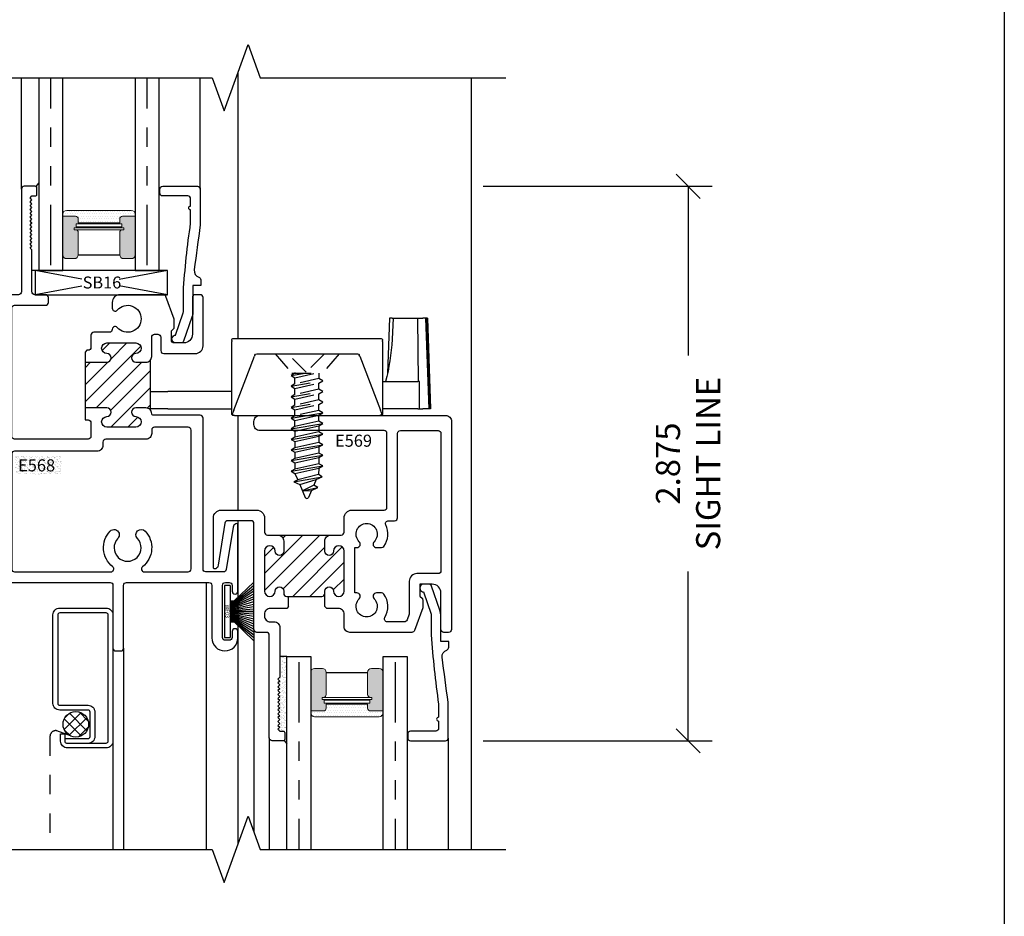
# Model space of a CAD drawing. Units: inches. Extents: x 0 to 25, y 0 to 32.5.
# Drawn here: x 19.8 to 24.9, y 8.2 to 12.9 of the extents above; entities that cross this region are included whole.
import ezdxf
from ezdxf.enums import TextEntityAlignment as Align

# ---------------------------------------------------------------- set-up
doc = ezdxf.new("R2010")
doc.units = ezdxf.units.IN
doc.header["$MEASUREMENT"] = 0
for name, pattern in [('DASHED2', [0.375, 0.25, -0.125]), ('DEFAULT', [0]), ('HIDDEN', [0.375, 0.25, -0.125]), ('PHANTOM2', [1.25, 0.625, -0.125, 0.125, -0.125, 0.125, -0.125])]:
    doc.linetypes.add(name, pattern=pattern)
doc.layers.add('WINTECH_DESIGN', color=3, linetype='Continuous', lineweight=25)
doc.styles.add('ROMANS', font='ROMANS.SHX')
doc.styles.add('WinTech', font='technic_.ttf')
doc.dimstyles.new('WINTECH_BASIC', dxfattribs={"dimtxt": 0.125, "dimasz": 0.125, "dimexe": 0.125, "dimexo": 0.0625, "dimgap": 0.09, "dimtad": 0, "dimdec": 3, "dimzin": 4, "dimdsep": 46, "dimtxsty": 'WinTech', "dimblk": 'OBLIQUE', "dimcen": 0.125, "dimclrd": 5, "dimclre": 5, "dimclrt": 30, "dimazin": 0, "dimtfac": 1, "dimtdec": 3, "dimtofl": 0, "dimtmove": 0, "dimatfit": 3, "dimfxl": 1, "dimtolj": 1, "dimtzin": 0, "dimarcsym": 0})

# ---------------------------------------------------------------- blocks, each defined once
blk = doc.blocks.new('WINTECH WEBSITE DETAIL PAPER')
at = {"layer": 'WINTECH_DESIGN', "color": 1}
blk.add_lwpolyline([(0.0625, 32.4375), (24.9375, 32.4375), (24.9375, 0.0625), (0.0625, 0.0625)], close=True, dxfattribs=at)
at = {"layer": 'WINTECH_DESIGN', "color": 30, "style": 'WinTech'}
blk.add_attdef('TITLE', text='', height=0.75, dxfattribs=at).set_placement((15.0681, 29.7504), align=Align.CENTER)
blk = doc.blocks.new('E568_THERMAL')
at = {"linetype": 'Continuous'}
h = blk.add_hatch(dxfattribs=at)
h.set_pattern_fill('ANSI31', color=9, scale=0.5)
h.set_pattern_definition([(45, (912.18158, 277.29945), (-0.044194174, 0.044194174), [])])
h.paths.add_polyline_path([(0.5485, 1.142), (0.435, 1.142), (0.435, 0.905), (0.5485, 0.905, -1), (0.5485, 0.86, 1), (0.5485, 0.805), (0.6985, 0.805, 1), (0.6985, 0.86, -1), (0.6985, 0.905), (0.751, 0.905, -0.198912), (0.7722, 0.8962), (0.7722, 1.1508, -0.198912), (0.751, 1.142), (0.6985, 1.142, -1), (0.6985, 1.187, 1), (0.6985, 1.242), (0.5485, 1.242, 1), (0.5485, 1.187, -1)])
at = {"layer": 'WINTECH_DESIGN', "color": 7, "linetype": 'DEFAULT'}
for p, q in [((0.435, 1.194), (0.435, 1.142)), ((0.435, 1.142), (0.435, 0.905)), ((0.7722, 1.1508), (0.7722, 0.8962)), ((0.435, 0.905), (0.435, 0.843))]:
    blk.add_line(p, q, dxfattribs=at)
for points in [[(0.435, 0.843), (0.451, 0.843, -0.414214), (0.466, 0.828), (0.466, 0.758, -0.414214), (0.451, 0.743), (0.07, 0.743, -0.414214), (0.055, 0.758), (0.055, 1.422, -0.414214), (0.07, 1.437), (0.23, 1.437, 0.414214), (0.245, 1.452), (0.245, 1.477, 0.414214), (0.23, 1.492), (0.175, 1.492, -0.414214), (0.16, 1.507), (0.16, 1.724), (0.15, 1.734), (0.16, 1.744), (0.15, 1.754), (0.16, 1.764), (0.15, 1.774), (0.16, 1.784), (0.15, 1.794), (0.16, 1.804), (0.15, 1.814), (0.16, 1.824), (0.15, 1.834), (0.16, 1.844), (0.15, 1.854), (0.16, 1.864), (0.15, 1.874), (0.16, 1.884), (0.15, 1.894), (0.16, 1.904), (0.15, 1.914), (0.16, 1.924), (0.15, 1.934), (0.16, 1.944), (0.15, 1.954), (0.16, 1.964), (0.15, 1.974), (0.16, 1.984), (0.15, 1.994), (0.16, 2.004), (0.177, 2.004, 0.414214), (0.185, 2.012), (0.185, 2.046, 0.414214), (0.177, 2.054), (0.12, 2.054, 0.414214), (0.105, 2.039), (0.105, 1.507, -0.414214), (0.09, 1.492), (0.015, 1.492, 0.414214), (0, 1.477), (0, 0.015, 0.414214), (0.015, 0), (0.565, 0, -0.414214), (0.58, -0.015), (0.58, -0.34, 0.414214), (0.595, -0.355), (0.62, -0.355, 0.414214), (0.635, -0.34), (0.635, -0.015, -0.414214), (0.65, 0), (1.078, 0, -0.414214), (1.093, -0.015), (1.093, -0.2875, 1), (1.228, -0.2875), (1.228, -0.255, 1), (1.198, -0.255), (1.198, -0.285, -0.414214), (1.183, -0.3), (1.163, -0.3, -0.414214), (1.148, -0.285), (1.148, -0.015, -0.414214), (1.163, 0), (1.183, 0, -0.414214), (1.198, -0.015), (1.198, -0.045, 1), (1.228, -0.045), (1.228, 0.297, 0.56619), (1.2162, 0.3041, 0.234316), (1.2033, 0.286), (1.168, 0.0676, -0.368038), (1.1532, 0.055), (1.062, 0.055, -0.414214), (1.047, 0.07), (1.047, 0.852, 0.414214), (1.032, 0.867), (0.789, 0.867, -0.414214), (0.781, 0.875, 0.414214), (0.751, 0.905), (0.6985, 0.905, 1), (0.6985, 0.86, -1), (0.6985, 0.805), (0.5485, 0.805, -1), (0.5485, 0.86, 1), (0.5485, 0.905), (0.435, 0.905)], [(0.435, 1.142), (0.5485, 1.142, 1), (0.5485, 1.187, -1), (0.5485, 1.242), (0.6985, 1.242, -1), (0.6985, 1.187, 1), (0.6985, 1.142), (0.751, 1.142, 0.414214), (0.781, 1.172), (0.781, 1.2716, -0.414214), (0.796, 1.2866), (0.813, 1.2866, -0.414214), (0.828, 1.2716), (0.828, 1.202, 0.414214), (0.843, 1.187), (1.007, 1.187, 0.414214), (1.047, 1.227), (1.047, 1.477, 0.414214), (1.032, 1.492), (1.007, 1.492, 0.414214), (0.992, 1.477), (0.992, 1.287, -0.414214), (0.947, 1.242), (0.898, 1.242, -0.414214), (0.883, 1.257), (0.883, 1.304), (0.8957, 1.3167, 0.198912), (0.898, 1.3223), (0.898, 1.3626, 0.087489), (0.8975, 1.3653), (0.855, 1.4821, 0.315299), (0.8409, 1.492), (0.616, 1.492, 0.414214), (0.576, 1.452), (0.576, 1.4219, 0.699011), (0.6025, 1.4122, -2.734538), (0.6025, 1.3219, 0.363159), (0.5835, 1.3252), (0.5823, 1.3245, 0.242988), (0.576, 1.3122), (0.576, 1.312, -0.414214), (0.561, 1.297), (0.481, 1.297, 0.414214), (0.466, 1.282), (0.466, 1.219, -0.414214), (0.451, 1.204), (0.445, 1.204), (0.435, 1.194)]]:
    blk.add_lwpolyline(points, format="xyb", dxfattribs=at)
blk.add_lwpolyline([(0.796, 0.805, 0.414214), (0.781, 0.79), (0.781, 0.773, -0.414214), (0.751, 0.743), (0.543, 0.743, 0.414214), (0.528, 0.728), (0.528, 0.711, -0.414214), (0.498, 0.681), (0.07, 0.681, 0.414214), (0.055, 0.666), (0.055, 0.07, 0.414214), (0.07, 0.055), (0.5694, 0.055, 0.71189), (0.5787, 0.0818, -0.442117), (0.5655, 0.2662, -1), (0.6053, 0.2283, 2.33415), (0.7067, 0.2283, -1), (0.7465, 0.2662, -0.442117), (0.7333, 0.0818, 0.71189), (0.7426, 0.055), (0.97, 0.055, 0.414214), (0.985, 0.07), (0.985, 0.79, 0.414214), (0.97, 0.805)], format="xyb", close=True, dxfattribs=at)
at = {"layer": 'WINTECH_DESIGN', "color": 6, "style": 'WinTech'}
blk.add_attdef('E568', (0.0865, 0.5765), '', height=0.0625, dxfattribs=at)
blk = doc.blocks.new('E568')
at = {"layer": 'WINTECH_DESIGN'}
blk.add_blockref('E568_THERMAL', (0, 0), dxfattribs=at)
at = {"layer": 'WINTECH_DESIGN', "color": 6, "style": 'WinTech'}
blk.add_attdef('E568', (0.0878, 0.576), '', height=0.0625, dxfattribs=at)
blk.add_attdef('E568', (0.0878, 0.576), '', height=0.0625, dxfattribs=at)
blk = doc.blocks.new('E569_THERMAL')
at = {"linetype": 'Continuous'}
h = blk.add_hatch(dxfattribs=at)
h.set_pattern_fill('ANSI31', color=9, scale=0.5)
h.set_pattern_definition([(45, (3.337024, 15.75813), (-0.04419417, 0.04419417), [])])
edge = h.paths.add_edge_path()
edge.add_arc((-0.626, -0.6515), 0.031, 90, 180, ccw=False)
edge.add_line((-0.626, -0.6205), (-0.901, -0.6205))
edge.add_arc((-0.901, -0.6515), 0.031, 0, 90, ccw=False)
edge.add_line((-0.87, -0.6515), (-0.87, -0.703))
edge.add_arc((-0.8925, -0.703), 0.0225, -180, 0, ccw=False)
edge.add_arc((-0.9425, -0.703), 0.0275, 0, 180)
edge.add_line((-0.97, -0.703), (-0.97, -0.911))
edge.add_arc((-0.9425, -0.911), 0.0275, 180, 360)
edge.add_arc((-0.8925, -0.911), 0.0225, 0, 180, ccw=False)
edge.add_line((-0.87, -0.911), (-0.87, -0.9235))
edge.add_arc((-0.855, -0.9235), 0.015, 180, 270)
edge.add_line((-0.855, -0.9385), (-0.672, -0.9385))
edge.add_arc((-0.672, -0.9235), 0.015, 270, 360)
edge.add_line((-0.657, -0.9235), (-0.657, -0.911))
edge.add_arc((-0.6345, -0.911), 0.0225, 0, 180, ccw=False)
edge.add_arc((-0.5845, -0.911), 0.0275, 180, 360)
edge.add_line((-0.557, -0.911), (-0.557, -0.703))
edge.add_arc((-0.5845, -0.703), 0.0275, 0, 180)
edge.add_arc((-0.6345, -0.703), 0.0225, -180, 0, ccw=False)
edge.add_line((-0.657, -0.703), (-0.657, -0.6515))
at = {"layer": 'WINTECH_DESIGN', "color": 7, "linetype": 'DEFAULT'}
for p, q in [((-0.901, -0.6205), (-0.626, -0.6205)), ((-0.657, -0.9905), (-0.657, -0.911)), ((-0.845, -0.9905), (-0.845, -0.9385))]:
    blk.add_line(p, q, dxfattribs=at)
blk.add_lwpolyline([(-0.845, -0.9905), (-0.855, -1.0005), (-0.94, -1.0005, 0.414214), (-0.97, -1.0305), (-0.97, -1.04, 0.414214), (-0.94, -1.07), (-0.92, -1.07, -0.414214), (-0.89, -1.1), (-0.89, -1.357), (-0.9, -1.367), (-0.89, -1.377), (-0.9, -1.387), (-0.89, -1.397), (-0.9, -1.407), (-0.89, -1.417), (-0.9, -1.427), (-0.89, -1.437), (-0.9, -1.447), (-0.89, -1.457), (-0.9, -1.467), (-0.89, -1.477), (-0.9, -1.487), (-0.89, -1.497), (-0.9, -1.507), (-0.89, -1.517), (-0.9, -1.527), (-0.89, -1.537), (-0.9, -1.547), (-0.89, -1.557), (-0.9, -1.567), (-0.89, -1.577), (-0.9, -1.587), (-0.89, -1.597), (-0.9, -1.607), (-0.89, -1.617), (-0.9, -1.627), (-0.89, -1.637), (-0.873, -1.637, -0.414214), (-0.865, -1.645), (-0.865, -1.679, -0.414214), (-0.873, -1.687), (-0.93, -1.687, -0.414214), (-0.945, -1.672), (-0.945, -1.14, 0.414214), (-0.96, -1.125), (-1.01, -1.125, -0.414214), (-1.025, -1.11), (-1.025, -0.561, 0.414214), (-1.04, -0.546), (-1.1602, -0.546, 0.368038), (-1.175, -0.5586), (-1.2103, -0.777, -0.234316), (-1.2232, -0.7951, -0.56619), (-1.235, -0.788), (-1.235, -0.531, -0.414214), (-1.195, -0.491), (-1.01, -0.491, -0.414214), (-0.97, -0.531), (-0.97, -0.6055, 0.414214), (-0.955, -0.6205), (-0.901, -0.6205, -0.414214), (-0.87, -0.6515), (-0.87, -0.703, -1), (-0.915, -0.703, 1), (-0.97, -0.703), (-0.97, -0.911, 1), (-0.915, -0.911, -1), (-0.87, -0.911), (-0.87, -0.9235, 0.414214), (-0.855, -0.9385), (-0.672, -0.9385, 0.414214), (-0.657, -0.9235), (-0.657, -0.911, -1), (-0.612, -0.911, 1), (-0.557, -0.911), (-0.557, -0.703, 1), (-0.612, -0.703, -1), (-0.657, -0.703), (-0.657, -0.6515, -0.414214), (-0.626, -0.6205), (-0.572, -0.6205, 0.414214), (-0.557, -0.6055), (-0.557, -0.531, -0.414214), (-0.517, -0.491), (-0.35, -0.491, 0.414214), (-0.335, -0.476), (-0.335, -0.093, 0.414214), (-0.35, -0.078), (-0.994, -0.078, -0.414214), (-1.025, -0.047), (-1.025, -0.031, -0.414214), (-0.994, 0), (-0.031, 0, -0.414214), (0, -0.031), (0, -1.11, -0.414214), (-0.015, -1.125), (-0.04, -1.125, -0.414214), (-0.055, -1.11), (-0.055, -0.92, 0.414214), (-0.1, -0.875), (-0.164, -0.875), (-0.164, -0.937), (-0.1513, -0.9497, -0.198912), (-0.149, -0.9553), (-0.149, -0.9956, -0.087489), (-0.1495, -0.9983), (-0.192, -1.1151, -0.315299), (-0.2061, -1.125), (-0.527, -1.125, -0.414214), (-0.557, -1.095), (-0.557, -1.0305, 0.414214), (-0.587, -1.0005), (-0.647, -1.0005), (-0.657, -0.9905)], format="xyb", dxfattribs=at)
blk.add_lwpolyline([(-0.2199, -1.031), (-0.2305, -1.0601, -0.315299), (-0.2446, -1.07), (-0.3332, -1.07, -0.585127), (-0.346, -1.0472, 0.299581), (-0.3503, -0.9263, 0.242958), (-0.3625, -0.92), (-0.3893, -0.92, 0.67365), (-0.4017, -0.9505, -2.466694), (-0.4783, -0.9505, 0.67365), (-0.4907, -0.92), (-0.502, -0.92), (-0.502, -0.685), (-0.4907, -0.685, 0.67365), (-0.4783, -0.6545, -2.466694), (-0.4017, -0.6545, 0.67365), (-0.3893, -0.685), (-0.3625, -0.685, 0.242958), (-0.3503, -0.6787, 0.272496), (-0.3408, -0.5675, -0.551999), (-0.3273, -0.546), (-0.295, -0.546, 0.414214), (-0.28, -0.531), (-0.28, -0.093, -0.414214), (-0.265, -0.078), (-0.07, -0.078, -0.414214), (-0.055, -0.093), (-0.055, -0.805, -0.414214), (-0.07, -0.82), (-0.1633, -0.82), (-0.179, -0.82, 0.414214), (-0.219, -0.86), (-0.219, -1.0259, -0.087489)], format="xyb", close=True, dxfattribs=at)
blk = doc.blocks.new('*U66')
at = {"layer": 'WINTECH_DESIGN'}
blk.add_blockref('E569_THERMAL', (0, 0), dxfattribs=at)
at = {"layer": 'WINTECH_DESIGN', "color": 6, "style": 'WinTech'}
blk.add_attdef('E569', (-0.6043, -0.1622), '', height=0.0625, dxfattribs=at)
blk.add_attdef('E569', (-0.6043, -0.1622), '', height=0.0625, dxfattribs=at)
blk = doc.blocks.new('*U32')
at = {"layer": 'WINTECH_DESIGN', "lineweight": 5}
h = blk.add_hatch(dxfattribs=at)
h.set_pattern_fill('DOTS', color=1, scale=0.2, style=0)
h.set_pattern_definition([(0, (0.437, 0.312), (0.00625, 0.0125), [0, -0.0125])])
h.paths.add_polyline_path([(0.42, 0.267, -0.414214), (0.435, 0.282), (0.5, 0.282), (0.5, 0.292, 0.414214), (0.48, 0.312), (0.145, 0.312, 0.414214), (0.125, 0.292), (0.125, 0.282), (0.19, 0.282, -0.414214), (0.205, 0.267), (0.205, 0.247), (0.42, 0.247)])
at = {"layer": 'WINTECH_DESIGN'}
h = blk.add_hatch(color=8, dxfattribs=at)
h.dxf.hatch_style = 1
h.paths.add_polyline_path([(0.5, 0.282), (0.435, 0.282, 0.414214), (0.42, 0.267), (0.42, 0.247), (0.205, 0.247), (0.205, 0.267, 0.414214), (0.19, 0.282), (0.125, 0.282), (0.125, 0.082, 0.414214), (0.145, 0.062), (0.185, 0.062, 0.414214), (0.205, 0.082), (0.205, 0.197, 0.414214), (0.19, 0.212), (0.184, 0.212), (0.184, 0.222), (0.441, 0.222), (0.441, 0.212), (0.435, 0.212, 0.414214), (0.42, 0.197), (0.42, 0.082, 0.414214), (0.44, 0.062), (0.48, 0.062, 0.414214), (0.5, 0.082)])
h.paths.add_polyline_path([(0.431, 0.227), (0.194, 0.227), (0.194, 0.242), (0.431, 0.242)], flags=16)
at = {"layer": 'WINTECH_DESIGN', "color": 4, "linetype": 'PHANTOM2', "ltscale": 0.5}
for p, q in [((0.0625, 0.0288), (0.0625, 1)), ((0.5625, 0.0288), (0.5625, 1))]:
    blk.add_line(p, q, dxfattribs=at)
at = {"layer": 'WINTECH_DESIGN', "color": 1, "lineweight": 5}
for p, q in [((0.145, 0.312), (0.48, 0.312)), ((0.125, 0.082), (0.125, 0.292)), ((0.125, 0.282), (0.19, 0.282)), ((0.205, 0.247), (0.205, 0.267)), ((0.42, 0.247), (0.42, 0.267)), ((0.435, 0.282), (0.5, 0.282)), ((0.5, 0.082), (0.5, 0.292)), ((0.184, 0.222), (0.441, 0.222)), ((0.184, 0.222), (0.184, 0.212)), ((0.184, 0.212), (0.441, 0.212)), ((0.194, 0.242), (0.431, 0.242)), ((0.194, 0.242), (0.194, 0.227)), ((0.194, 0.227), (0.431, 0.227)), ((0.205, 0.247), (0.42, 0.247)), ((0.431, 0.242), (0.431, 0.227)), ((0.441, 0.222), (0.441, 0.212)), ((0.205, 0.197), (0.205, 0.082)), ((0.42, 0.197), (0.42, 0.082)), ((0.145, 0.062), (0.185, 0.062)), ((0.44, 0.062), (0.48, 0.062))]:
    blk.add_line(p, q, dxfattribs=at)
at = {"layer": 'WINTECH_DESIGN', "color": 1}
blk.add_line((0.205, 0.082), (0.42, 0.082), dxfattribs=at)
at = {"layer": 'WINTECH_DESIGN', "color": 4}
for points in [[(0, 1), (0, 0), (0.125, 0), (0.125, 1)], [(0.5, 1), (0.5, 0), (0.625, 0), (0.625, 1)]]:
    blk.add_lwpolyline(points, dxfattribs=at)
at = {"layer": 'WINTECH_DESIGN', "color": 1, "lineweight": 5}
for centre, radius, start, end in [((0.145, 0.292), 0.02, 90, 180), ((0.48, 0.292), 0.02, 0, 90), ((0.19, 0.267), 0.015, 0, 90), ((0.435, 0.267), 0.015, 90, 180), ((0.19, 0.197), 0.015, 0, 90), ((0.435, 0.197), 0.015, 90, 180), ((0.145, 0.082), 0.02, 180, 270), ((0.185, 0.082), 0.02, 270, 0), ((0.44, 0.082), 0.02, 180, 270), ((0.48, 0.082), 0.02, 270, 0)]:
    blk.add_arc(centre, radius, start, end, dxfattribs=at)
blk = doc.blocks.new('SB16')
at = {"color": 1, "linetype": 'DEFAULT'}
for p, q in [((-0.1007, 0.0808), (-0.3438, 0.125)), ((0.3438, 0.125), (0.0918, 0.0792)), ((-0.1007, 0.0442), (-0.3438, 0)), ((0.3438, 0), (0.0918, 0.0458))]:
    blk.add_line(p, q, dxfattribs=at)
blk.add_lwpolyline([(0.3438, 0.125), (-0.3438, 0.125), (-0.3438, 0), (0.3438, 0)], close=True, dxfattribs=at)
at = {"color": 6, "style": 'WinTech'}
blk.add_attdef('SB16', (-0.0968, 0.0323), '', height=0.062, dxfattribs=at)
blk = doc.blocks.new('*X42')
at = {"color": 0}
for p, q in [((10.707, 13.4222), (10.7572, 13.4724)), ((10.8048, 13.35), (10.7141, 13.4407)), ((10.7148, 13.3735), (10.8059, 13.4646)), ((10.8319, 13.3794), (10.7436, 13.4678)), ((10.7448, 13.3469), (10.8325, 13.4346)), ((10.8317, 13.4362), (10.8003, 13.4676)), ((10.7548, 13.3434), (10.7075, 13.3907)), ((10.804, 13.3496), (10.8298, 13.3754))]:
    blk.add_line(p, q, dxfattribs=at)
blk = doc.blocks.new('PN 96S')
at = {"layer": 'WINTECH_DESIGN', "color": 7}
for p, q in [((0, -0.166), (0, 0.166)), ((0.3331, -0.0835), (0.3055, 0.082)), ((0.3488, 0.0615), (0.3173, 0.0615)), ((0.3449, -0.0631), (0.3173, 0.0615)), ((0.3607, 0.082), (0.3488, 0.0615)), ((0.3488, 0.0615), (0.3764, -0.0631)), ((0.3725, 0.0615), (0.3607, 0.082)), ((0.3883, -0.0835), (0.3607, 0.082)), ((0.3725, 0.0615), (0.404, 0.0615)), ((0.4001, -0.0631), (0.3725, 0.0615)), ((0.4158, 0.082), (0.404, 0.0615)), ((0.404, 0.0615), (0.4316, -0.0631)), ((0.4277, 0.0615), (0.4158, 0.082)), ((0.4434, -0.0835), (0.4158, 0.082)), ((0.4277, 0.0615), (0.4592, 0.0615)), ((0.4553, -0.0631), (0.4277, 0.0615)), ((0.471, 0.082), (0.4592, 0.0615)), ((0.4592, 0.0615), (0.4868, -0.0631)), ((0.4828, 0.0615), (0.471, 0.082)), ((0.4986, -0.0835), (0.471, 0.082)), ((0.4828, 0.0615), (0.5144, 0.0615)), ((0.5104, -0.0631), (0.4828, 0.0615)), ((0.5262, 0.082), (0.5144, 0.0615)), ((0.5144, 0.0615), (0.542, -0.0631)), ((0.538, 0.0615), (0.5262, 0.082)), ((0.5538, -0.0835), (0.5262, 0.082)), ((0.538, 0.0615), (0.5696, 0.0615)), ((0.5656, -0.0631), (0.538, 0.0615)), ((0.5814, 0.082), (0.5696, 0.0615)), ((0.5696, 0.0615), (0.5972, -0.0631)), ((0.5932, 0.0615), (0.5814, 0.082)), ((0.609, -0.0835), (0.5814, 0.082)), ((0.5932, 0.0615), (0.625, 0.0583)), ((0.6208, -0.0631), (0.5932, 0.0615)), ((0.6369, 0.0788), (0.625, 0.0583)), ((0.625, 0.0583), (0.6525, -0.0482)), ((0.6522, 0.0468), (0.6369, 0.0788)), ((0.6643, -0.0687), (0.6369, 0.0788)), ((0.6923, 0.0549), (0.6805, 0.0344)), ((0.7092, 0.022), (0.6923, 0.0549)), ((0.7111, -0.0233), (0.6923, 0.0549)), ((0.6522, 0.0468), (0.6805, 0.0344)), ((0.677, -0.0378), (0.6522, 0.0468)), ((0.6805, 0.0344), (0.7111, -0.0233)), ((0.7092, 0.022), (0.7444, 0.0074)), ((0.7111, -0.0233), (0.7092, 0.022)), ((0.6208, -0.0631), (0.6525, -0.0482)), ((0.6525, -0.0482), (0.6643, -0.0687)), ((0.6643, -0.0687), (0.677, -0.0378)), ((0.677, -0.0378), (0.7445, -0.0092)), ((0.3213, -0.0631), (0.2897, -0.0631)), ((0.3213, -0.0631), (0.3331, -0.0835)), ((0.3331, -0.0835), (0.3449, -0.0631)), ((0.3764, -0.0631), (0.3449, -0.0631)), ((0.3764, -0.0631), (0.3883, -0.0835)), ((0.3883, -0.0835), (0.4001, -0.0631)), ((0.4001, -0.0631), (0.4316, -0.0631)), ((0.4316, -0.0631), (0.4434, -0.0835)), ((0.4434, -0.0835), (0.4553, -0.0631)), ((0.4553, -0.0631), (0.4868, -0.0631)), ((0.4868, -0.0631), (0.4986, -0.0835)), ((0.4986, -0.0835), (0.5104, -0.0631)), ((0.5104, -0.0631), (0.542, -0.0631)), ((0.542, -0.0631), (0.5538, -0.0835)), ((0.5538, -0.0835), (0.5656, -0.0631)), ((0.5656, -0.0631), (0.5972, -0.0631)), ((0.5972, -0.0631), (0.609, -0.0835)), ((0.609, -0.0835), (0.6208, -0.0631))]:
    blk.add_line(p, q, dxfattribs=at)
at = {"layer": 'WINTECH_DESIGN', "color": 7, "linetype": 'HIDDEN', "ltscale": 0.25}
for p, q in [((0, 0.166), (0.1, 0.0791)), ((0.1, -0.0791), (0.1, 0.0791)), ((0.1, 0.0615), (0.1281, 0.0615)), ((0.1399, 0.082), (0.1281, 0.0615)), ((0.1281, 0.0615), (0.1557, -0.0631)), ((0.1518, 0.0615), (0.1399, 0.082)), ((0.1675, -0.0835), (0.1399, 0.082)), ((0.1833, 0.0615), (0.1518, 0.0615)), ((0.1793, -0.0631), (0.1518, 0.0615)), ((0.1951, 0.082), (0.1833, 0.0615)), ((0.1833, 0.0615), (0.2109, -0.0631)), ((0.2069, 0.0615), (0.1951, 0.082)), ((0.2227, -0.0835), (0.1951, 0.082)), ((0.2385, 0.0615), (0.2069, 0.0615)), ((0.2345, -0.0631), (0.2069, 0.0615)), ((0.2503, 0.082), (0.2385, 0.0615)), ((0.2385, 0.0615), (0.2661, -0.0631)), ((0.2621, 0.0615), (0.2503, 0.082)), ((0.2779, -0.0835), (0.2503, 0.082)), ((0.2937, 0.0615), (0.2621, 0.0615)), ((0.2897, -0.0631), (0.2621, 0.0615)), ((0.3055, 0.082), (0.2937, 0.0615)), ((0.2937, 0.0615), (0.3213, -0.0631)), ((0.3173, 0.0615), (0.3055, 0.082)), ((0.1242, -0.0631), (0.1, 0.0461)), ((0.1124, -0.0835), (0.1, -0.0094)), ((0, -0.166), (0.1, -0.0791)), ((0.1, -0.0607), (0.1005, -0.0631)), ((0.1, -0.0631), (0.1005, -0.0631)), ((0.1005, -0.0631), (0.1124, -0.0835)), ((0.1124, -0.0835), (0.1242, -0.0631)), ((0.1557, -0.0631), (0.1242, -0.0631)), ((0.1557, -0.0631), (0.1675, -0.0835)), ((0.1675, -0.0835), (0.1793, -0.0631)), ((0.2109, -0.0631), (0.1793, -0.0631)), ((0.2109, -0.0631), (0.2227, -0.0835)), ((0.2227, -0.0835), (0.2345, -0.0631)), ((0.2661, -0.0631), (0.2345, -0.0631)), ((0.2661, -0.0631), (0.2779, -0.0835)), ((0.2779, -0.0835), (0.2897, -0.0631))]:
    blk.add_line(p, q, dxfattribs=at)
blk.add_lwpolyline([(-0.0009, 0.0895), (0.0943, -0.005), (-0.0009, -0.0996)], dxfattribs=at)
at = {"layer": 'WINTECH_DESIGN', "color": 7}
blk.add_arc((0.741, -0.0009), 0.009, 293.0007, 67.5051, dxfattribs=at)
at = {"layer": 'WINTECH_DESIGN', "color": 6, "style": 'ROMANS', "flags": 8}
blk.add_attdef('FSTN#', text='', height=0.08, rotation=90, dxfattribs=at).set_placement((-0.1, 0), align=Align.MIDDLE_CENTER)
blk = doc.blocks.new('28')
at = {"layer": 'WINTECH_DESIGN'}
for p, q in [((-0.2853, 0.6408), (-0.2853, 0.6376)), ((0.1847, 0.6244), (-0.2853, 0.6408)), ((-0.2853, 0.6376), (-0.2853, 0.6343)), ((0.1847, 0.6212), (-0.2853, 0.6376)), ((-0.2853, 0.6343), (-0.2853, 0.631)), ((0.1847, 0.6179), (-0.2853, 0.6343)), ((-0.2853, 0.631), (-0.2853, 0.5999)), ((0.1847, 0.6146), (-0.2853, 0.631)), ((0.1847, 0.6244), (0.1847, 0.6212)), ((0.1847, 0.6212), (0.1847, 0.6179)), ((0.1847, 0.6179), (0.1847, 0.6146)), ((0.1847, 0.6146), (0.1847, 0.6005)), ((-0.2853, 0.5835), (-0.2853, 0.5999)), ((-0.2853, 0.5835), (-0.1433, 0.5833)), ((-0.2853, 0.574), (-0.2853, 0.5835)), ((-0.2853, 0.574), (-0.2853, 0.391)), ((-0.1433, 0.5833), (-0.1433, 0.574)), ((-0.1433, 0.5785), (0.1847, 0.5739)), ((-0.1433, 0.391), (-0.1433, 0.574)), ((0.1847, 0.5835), (0.1847, 0.6005)), ((0.1847, 0.5739), (0.1847, 0.5835)), ((0.1847, 0.4468), (0.1847, 0.5739)), ((0.1847, 0.4275), (-0.0999, 0.4176)), ((0.1847, 0.4468), (0.0754, 0.4407)), ((0.1847, 0.4406), (0.1847, 0.4468)), ((0.1847, 0.4406), (0.1847, 0.4275)), ((-0.32, 0.381), (-0.32, 0.3764)), ((-0.32, -0.3764), (-0.32, 0.3764)), ((0.0245, 0.391), (-0.31, 0.391)), ((-0.3064, 0.3858), (-0.2928, 0.3806)), ((-0.0128, 0.2731), (-0.2928, 0.3806)), ((0.0636, 0.391), (0.0245, 0.391)), ((0.0636, 0.391), (0.07, 0.391)), ((0.08, -0.381), (0.08, 0.381)), ((-0.0128, 0.2731), (-0.0064, 0.2706)), ((-0.0037, 0.2696), (-0.0064, 0.2706)), ((0, -0.2613), (0, 0.2613)), ((-0.2928, -0.3806), (-0.0128, -0.2731)), ((-0.0064, -0.2706), (-0.0128, -0.2731)), ((-0.0064, -0.2706), (-0.0037, -0.2696)), ((-0.32, -0.3764), (-0.32, -0.381)), ((-0.31, -0.391), (0.0245, -0.391)), ((-0.2928, -0.3806), (-0.3064, -0.3858)), ((-0.2853, -0.7228), (-0.2853, -0.391)), ((-0.1953, -0.391), (-0.1953, -0.7228)), ((0.0245, -0.391), (0.0636, -0.391)), ((0.07, -0.391), (0.0636, -0.391)), ((-0.2853, -0.7228), (-0.2853, -0.7814)), ((-0.1953, -0.7814), (-0.1953, -0.7228)), ((-0.2853, -0.7814), (-0.2853, -0.8142)), ((-0.1953, -0.8142), (-0.2853, -0.8142)), ((-0.1953, -0.8142), (-0.1953, -0.7814))]:
    blk.add_line(p, q, dxfattribs=at)
for centre, start, end in [((-0.31, 0.381), 90, 180), ((-0.31, 0.3764), 69, 180), ((0.07, 0.381), 0, 90), ((-0.01, 0.2613), 0, 69), ((-0.01, -0.2613), 291, 0), ((-0.31, -0.3764), 180, 291), ((-0.31, -0.381), 180, 270), ((0.07, -0.381), 270, 0)]:
    blk.add_arc(centre, 0.01, start, end, dxfattribs=at)
blk.add_ellipse((0.117, 0.0543), major_axis=(-0.6805, -0.021), ratio=0.569831, start_param=4.755909, end_param=5.08716, dxfattribs=at)
blk = doc.blocks.new('*U146')
at = {"layer": 'WINTECH_DESIGN'}
for p, q in [((-0.055, 0.05), (-0.1523, 0.153)), ((-0.05, 0.05), (-0.1361, 0.153)), ((-0.045, 0.05), (-0.1207, 0.153)), ((-0.04, 0.05), (-0.1059, 0.153)), ((-0.035, 0.05), (-0.0917, 0.153)), ((-0.03, 0.05), (-0.0778, 0.153)), ((-0.025, 0.05), (-0.0644, 0.153)), ((-0.02, 0.05), (-0.0512, 0.153)), ((-0.015, 0.05), (-0.0382, 0.153)), ((-0.01, 0.05), (-0.0254, 0.153)), ((-0.005, 0.05), (-0.0127, 0.153)), ((0.005, 0.05), (0.0127, 0.153)), ((0.01, 0.05), (0.0254, 0.153)), ((0.015, 0.05), (0.0382, 0.153)), ((0.02, 0.05), (0.0512, 0.153)), ((0.025, 0.05), (0.0644, 0.153)), ((0.03, 0.05), (0.0778, 0.153)), ((0.035, 0.05), (0.0917, 0.153)), ((0.04, 0.05), (0.1059, 0.153)), ((0.045, 0.05), (0.1207, 0.153)), ((0.05, 0.05), (0.1361, 0.153)), ((0.055, 0.05), (0.1523, 0.153)), ((-0.135, 0.03), (0.135, 0.03)), ((-0.135, 0.03), (-0.135, 0)), ((-0.135, 0), (0.135, 0)), ((-0.055, 0.03), (-0.055, 0.05)), ((-0.05, 0.03), (-0.05, 0.05)), ((-0.045, 0.03), (-0.045, 0.05)), ((-0.04, 0.03), (-0.04, 0.05)), ((-0.035, 0.03), (-0.035, 0.05)), ((-0.03, 0.03), (-0.03, 0.05)), ((-0.025, 0.03), (-0.025, 0.05)), ((-0.02, 0.03), (-0.02, 0.05)), ((-0.015, 0.03), (-0.015, 0.05)), ((-0.01, 0.03), (-0.01, 0.05)), ((-0.005, 0.03), (-0.005, 0.05)), ((0.005, 0.03), (0.005, 0.05)), ((0.01, 0.03), (0.01, 0.05)), ((0.015, 0.03), (0.015, 0.05)), ((0.02, 0.03), (0.02, 0.05)), ((0.025, 0.03), (0.025, 0.05)), ((0.03, 0.03), (0.03, 0.05)), ((0.035, 0.03), (0.035, 0.05)), ((0.04, 0.03), (0.04, 0.05)), ((0.045, 0.03), (0.045, 0.05)), ((0.05, 0.03), (0.05, 0.05)), ((0.055, 0.03), (0.055, 0.05)), ((0.135, 0), (0.135, 0.03))]:
    blk.add_line(p, q, dxfattribs=at)
at = {"layer": 'WINTECH_DESIGN', "lineweight": 35}
blk.add_line((0, 0.03), (0, 0.153), dxfattribs=at)
at = {"layer": 'WINTECH_DESIGN', "color": 6, "insert": (-0.0351, 0.0254), "char_height": 0.02, "attachment_point": 1, "style": 'WinTech'}
blk.add_mtext_dynamic_manual_height_columns('WF03', width=0.076151, gutter_width=0.47, heights=[0], dxfattribs=at)
blk = doc.blocks.new('_Oblique')
at = {"color": 0, "linetype": 'ByBlock', "lineweight": -2}
blk.add_line((-0.5, -0.5), (0.5, 0.5), dxfattribs=at)
blk = doc.blocks.new('*D153')
at = {"layer": 'Defpoints', "color": 0, "transparency": 16777216}
for p in [(13.5997, 12.3018), (14.7247, 12.3018), (13.5997, 9.4268)]:
    blk.add_point(p, dxfattribs=at)
at = {"layer": 'WINTECH_DESIGN', "color": 5, "linetype": 'ByBlock', "lineweight": -2, "transparency": 16777216}
for p, q in [((13.6622, 12.3018), (14.8497, 12.3018)), ((14.7247, 12.3018), (14.7247, 11.4247)), ((14.7247, 9.4268), (14.7247, 10.3039)), ((13.6622, 9.4268), (14.8497, 9.4268))]:
    blk.add_line(p, q, dxfattribs=at)
at = {"layer": 'WINTECH_DESIGN', "color": 5, "lineweight": -2, "transparency": 16777216, "xscale": 0.125, "yscale": 0.125, "zscale": 0.125}
for p, rotation in [((14.7247, 12.3018), 90), ((14.7247, 9.4268), 270)]:
    blk.add_blockref('_Oblique', p, dxfattribs=dict(at, rotation=rotation))
at = {"layer": 'WINTECH_DESIGN', "color": 30, "transparency": 16777216, "insert": (14.7247, 10.8643), "char_height": 0.125, "attachment_point": 5, "rotation": 90, "style": 'WinTech'}
blk.add_mtext('\\A1;2.875^JSIGHT LINE', dxfattribs=at)
blk = doc.blocks.new('2560_MTGRAIL')
at = {"layer": 'WINTECH_DESIGN'}
h = blk.add_hatch(dxfattribs=at)
h.set_pattern_fill('AR-SAND', color=252, scale=0.01)
h.set_pattern_definition([(37.5, (-11.161714, -10.864335), (-0.000629934, 0.019268238), [0, -0.0152, 0, -0.017, 0, -0.01625]), (7.5, (-11.161714, -10.864335), (0.017697767, 0.02822146), [0, -0.0082, 0, -0.0137, 0, -0.00525]), (327.5, (-11.174014, -10.864335), (0.031141419, 5.659e-05), [0, -0.005, 0, -0.018, 0, -0.0235]), (317.5, (-11.174014, -10.864335), (0.030061266, 0.008776756), [0, -0.0025, 0, -0.0118, 0, -0.0135])])
h.paths.add_polyline_path([(0.0718, -0.058), (0.3143, -0.058), (0.3143, 0.0384), (0.0718, 0.0384)])
h = blk.add_hatch(dxfattribs=at)
h.set_pattern_fill('AR-SAND', color=252, scale=0.01)
h.set_pattern_definition([(37.5, (-23.243643, -32.498528), (-0.0006299336, 0.0192682377), [0, -0.0152, 0, -0.017, 0, -0.01625]), (7.5, (-23.243643, -32.498528), (0.017697767, 0.02822146), [0, -0.0082, 0, -0.0137, 0, -0.00525]), (327.5, (-23.255943, -32.498528), (0.0311414186, 5.65905e-05), [0, -0.005, 0, -0.018, 0, -0.0235]), (317.5, (-23.255943, -32.498528), (0.030061266, 0.008776756), [0, -0.0025, 0, -0.0118, 0, -0.0135])])
edge = h.paths.add_edge_path()
edge.add_arc((1.4635, 0.0988), 1.0994, -90.9121, -89.0879, ccw=False)
edge.add_line((1.446, -1.0005), (1.446, -1.1075))
edge.add_line((1.446, -1.1075), (1.436, -1.1175))
edge.add_line((1.436, -1.1175), (1.446, -1.1275))
edge.add_line((1.446, -1.1275), (1.436, -1.1375))
edge.add_line((1.436, -1.1375), (1.446, -1.1475))
edge.add_line((1.446, -1.1475), (1.436, -1.1575))
edge.add_line((1.436, -1.1575), (1.446, -1.1675))
edge.add_line((1.446, -1.1675), (1.436, -1.1775))
edge.add_line((1.436, -1.1775), (1.446, -1.1875))
edge.add_line((1.446, -1.1875), (1.436, -1.1975))
edge.add_line((1.436, -1.1975), (1.446, -1.2075))
edge.add_line((1.446, -1.2075), (1.436, -1.2175))
edge.add_line((1.436, -1.2175), (1.446, -1.2275))
edge.add_line((1.446, -1.2275), (1.436, -1.2375))
edge.add_line((1.436, -1.2375), (1.4458, -1.2473))
edge.add_line((1.4458, -1.2473), (1.446, -1.2475))
edge.add_line((1.446, -1.2475), (1.436, -1.2575))
edge.add_line((1.436, -1.2575), (1.446, -1.2675))
edge.add_line((1.446, -1.2675), (1.436, -1.2775))
edge.add_line((1.436, -1.2775), (1.446, -1.2875))
edge.add_line((1.446, -1.2875), (1.436, -1.2975))
edge.add_line((1.436, -1.2975), (1.446, -1.3075))
edge.add_line((1.446, -1.3075), (1.436, -1.3175))
edge.add_line((1.436, -1.3175), (1.446, -1.3275))
edge.add_line((1.446, -1.3275), (1.436, -1.3375))
edge.add_line((1.436, -1.3375), (1.446, -1.3475))
edge.add_line((1.446, -1.3475), (1.436, -1.3575))
edge.add_line((1.436, -1.3575), (1.446, -1.3675))
edge.add_line((1.446, -1.3675), (1.436, -1.3775))
edge.add_line((1.436, -1.3775), (1.446, -1.3875))
edge.add_line((1.446, -1.3875), (1.463, -1.3875))
edge.add_arc((1.463, -1.3955), 0.008, 0, 90, ccw=False)
edge.add_line((1.471, -1.3955), (1.471, -1.4295))
edge.add_arc((1.463, -1.4295), 0.008, -52.7828, 0, ccw=False)
edge.add_line((1.4678, -1.4359), (1.481, -1.4532))
edge.add_line((1.481, -1.4532), (1.481, -1.0005))
at = {"layer": 'WINTECH_DESIGN', "color": 7}
for p, q in [((0.105, 1.4225), (0.105, 2.0005)), ((1.033, 1.4235), (1.033, 2.0005)), ((1.228, 2.0252), (1.228, 0.6489)), ((2.438, 2.0005), (2.438, -2.0005)), ((1.228, 0.2489), (1.228, -0.2415)), ((1.228, -0.2965), (1.228, -1.9758)), ((1.066, -2.0005), (1.066, -0.6165)), ((1.311, -0.8605), (1.311, -1.9098)), ((0.58, -0.9565), (0.58, -2.0005)), ((0.635, -0.9565), (0.635, -2.0005)), ((1.391, -1.4225), (1.391, -2.0005)), ((2.319, -1.4235), (2.319, -2.0005))]:
    blk.add_line(p, q, dxfattribs=at)
at = {"layer": 'WINTECH_DESIGN', "linetype": 'Continuous'}
for points in [[(-0.18, 2.0005), (1.094, 2.0005), (1.1565, 1.8288), (1.2815, 2.1722), (1.344, 2.0005), (2.618, 2.0005)], [(-0.18, -2.0005), (1.094, -2.0005), (1.1565, -2.1722), (1.2815, -1.8288), (1.344, -2.0005), (2.618, -2.0005)]]:
    blk.add_lwpolyline(points, dxfattribs=at)
at = {"layer": 'WINTECH_DESIGN', "color": 252}
for points in [[(0.15, 1.1175), (0.16, 1.1275), (0.15, 1.1375), (0.16, 1.1475), (0.15, 1.1575), (0.16, 1.1675), (0.15, 1.1775), (0.16, 1.1875), (0.15, 1.1975), (0.16, 1.2075), (0.15, 1.2175), (0.16, 1.2275), (0.15, 1.2375), (0.1598, 1.2473), (0.15, 1.2575), (0.16, 1.2675), (0.15, 1.2775), (0.16, 1.2875), (0.15, 1.2975), (0.16, 1.3075), (0.15, 1.3175), (0.16, 1.3275), (0.15, 1.3375), (0.16, 1.3475), (0.15, 1.3575), (0.16, 1.3675), (0.15, 1.3775), (0.16, 1.3875), (0.177, 1.3875, 0.414214), (0.185, 1.3955), (0.185, 1.4295, 0.234469), (0.1818, 1.4359), (0.195, 1.4532), (0.195, 1.0005, 0.007959), (0.16, 1.0005), (0.16, 1.1075)], [(1.436, -1.1175), (1.446, -1.1275), (1.436, -1.1375), (1.446, -1.1475), (1.436, -1.1575), (1.446, -1.1675), (1.436, -1.1775), (1.446, -1.1875), (1.436, -1.1975), (1.446, -1.2075), (1.436, -1.2175), (1.446, -1.2275), (1.436, -1.2375), (1.4458, -1.2473), (1.436, -1.2575), (1.446, -1.2675), (1.436, -1.2775), (1.446, -1.2875), (1.436, -1.2975), (1.446, -1.3075), (1.436, -1.3175), (1.446, -1.3275), (1.436, -1.3375), (1.446, -1.3475), (1.436, -1.3575), (1.446, -1.3675), (1.436, -1.3775), (1.446, -1.3875), (1.463, -1.3875, -0.414214), (1.471, -1.3955), (1.471, -1.4295, -0.234469), (1.4678, -1.4359), (1.481, -1.4532), (1.481, -1.0005, -0.007959), (1.446, -1.0005), (1.446, -1.1075)]]:
    blk.add_lwpolyline(points, format="xyb", close=True, dxfattribs=at)
at = {"layer": 'WINTECH_DESIGN', "color": 7}
for points in [[(1.0253, 0.9667, -0.322621), (1.0356, 0.9525), (1.0356, 0.9225), (0.995, 0.9225), (0.995, 0.7923, -0.083346), (0.9895, 0.7596), (0.9464, 0.6349, -0.319827), (0.9332, 0.6255), (0.9, 0.6255, -0.7), (0.9, 0.6655), (0.9041, 0.6655), (0.9442, 0.7815, 0.083346), (0.945, 0.7864), (0.945, 0.8889, -0.01997), (0.983, 1.2469), (0.983, 1.3155, -1), (0.983, 1.3355), (0.983, 1.3725, 0.414214), (0.968, 1.3875), (0.838, 1.3875, -0.414214), (0.823, 1.4025), (0.823, 1.4225, -0.414214), (0.838, 1.4375), (1.019, 1.4375, -0.414214), (1.033, 1.4235), (1.033, 1.2382, 0.004713), (1.0016, 1.004, 0.354766)], [(2.3113, -0.9667, 0.322621), (2.3216, -0.9525), (2.3216, -0.9225), (2.281, -0.9225), (2.281, -0.7923, 0.083346), (2.2755, -0.7596), (2.2324, -0.6349, 0.319827), (2.2192, -0.6255), (2.186, -0.6255, 0.7), (2.186, -0.6655), (2.1901, -0.6655), (2.2302, -0.7815, -0.083346), (2.231, -0.7864), (2.231, -0.8889, 0.01997), (2.269, -1.2469), (2.269, -1.3155, 1), (2.269, -1.3355), (2.269, -1.3725, -0.414214), (2.254, -1.3875), (2.124, -1.3875, 0.414214), (2.109, -1.4025), (2.109, -1.4225, 0.414214), (2.124, -1.4375), (2.305, -1.4375, 0.414214), (2.319, -1.4235), (2.319, -1.2382, -0.004713), (2.2876, -1.004, -0.354766)]]:
    blk.add_lwpolyline(points, format="xyb", close=True, dxfattribs=at)
blk.add_lwpolyline([(0.3298, -1.4258), (0.451, -1.4258, 0.414214), (0.461, -1.4158), (0.461, -1.2883, 0.414214), (0.451, -1.2783), (0.3038, -1.2783, -0.414214), (0.2688, -1.2433), (0.2688, -0.7845, -0.414214), (0.3038, -0.7495), (0.545, -0.7495, -0.414214), (0.58, -0.7845), (0.58, -1.4395, -0.414214), (0.545, -1.4745), (0.3437, -1.4745, -0.414214), (0.3087, -1.4395), (0.3087, -1.4015), (0.3298, -1.4015), (0.3298, -1.4395, 0.414214), (0.3398, -1.4495), (0.545, -1.4495, 0.414214), (0.555, -1.4395), (0.555, -0.7845, 0.414214), (0.545, -0.7745), (0.3038, -0.7745, 0.414214), (0.2938, -0.7845), (0.2938, -1.2433, 0.414214), (0.3038, -1.2533), (0.451, -1.2533, -0.414214), (0.486, -1.2883), (0.486, -1.4158, -0.414214), (0.451, -1.4508, 0.414214)], format="xyb", dxfattribs=at)
at = {"layer": 'WINTECH_DESIGN', "color": 251, "linetype": 'DASHED2', "ltscale": 0.25}
blk.add_lwpolyline([(0.3589, -1.412), (0.2888, -1.3853, 0.469468), (0.2533, -1.4148), (0.2533, -2.0005)], format="xyb", dxfattribs=at)
at = {"layer": 'WINTECH_DESIGN', "color": 251}
blk.add_circle((0.3874, -1.352), 0.0664, dxfattribs=at)
at = {"layer": 'WINTECH_DESIGN'}
blk.add_blockref('*U32', (0.195, 1.0005), dxfattribs=at)
ref = blk.add_blockref('E568', (0, -0.6165), dxfattribs=at)
ref.add_attrib('E568', 'E568', (0.0878, -0.0405), dxfattribs={"color": 6, "height": 0.0625, "style": 'WinTech'})
ref.add_attrib('E568', 'E568', (0.0878, -0.0405), dxfattribs={"color": 6, "height": 0.0625, "style": 'WinTech'})
blk.add_blockref('SB16', (0.5197, 0.8755), dxfattribs=at).add_auto_attribs({'SB16': 'SB16'})
at = {"layer": 'WINTECH_DESIGN', "xscale": -1}
for name, p, rotation in [('28', (1.587, 0.5689), 270), ('*U32', (1.481, -1.0005), 180)]:
    blk.add_blockref(name, p, dxfattribs=dict(at, rotation=rotation))
at = {"layer": 'WINTECH_DESIGN', "rotation": 270}
for name, p in [('PN 96S', (1.587, 0.5689)), ('*U146', (1.158, -0.7665))]:
    blk.add_blockref(name, p, dxfattribs=at)
at = {"layer": 'WINTECH_DESIGN'}
ref = blk.add_blockref('*U66', (2.336, 0.2495), dxfattribs=at)
ref.add_attrib('E569', 'E569', (1.7317, 0.0873), dxfattribs={"color": 6, "height": 0.0625, "style": 'WinTech'})
ref.add_attrib('E569', 'E569', (1.7317, 0.0873), dxfattribs={"color": 6, "height": 0.0625, "style": 'WinTech'})
at = {"layer": 'WINTECH_DESIGN', "color": 251, "extrusion": (0, 0, -1), "xscale": -1, "zscale": -1, "rotation": 180}
blk.add_blockref('*X42', (-11.1592, 12.0557), dxfattribs=at)
at = {"layer": 'WINTECH_DESIGN'}
dim = blk.add_linear_dim(base=(3.563, 1.4375), p1=(2.438, -1.4375), p2=(2.438, 1.4375), angle=90, text='<>^JSIGHT LINE', dimstyle='WINTECH_BASIC', override={"dimpost": '', "dimarcsym": 1}, dxfattribs=at)
dim.commit()
dim.dimension.update_dxf_attribs({"geometry": '*D153', "text_midpoint": (3.563, 0), "insert": (-11.1617, -10.8643)})

msp = doc.modelspace()

# ---------------------------------------------------------------- block references
at = {"layer": 'WINTECH_DESIGN'}
for name, p in [('WINTECH WEBSITE DETAIL PAPER', (0, 0)), ('2560_MTGRAIL', (19.7341, 10.5799))]:
    msp.add_blockref(name, p, dxfattribs=at)

doc.saveas('drawing.dxf')
